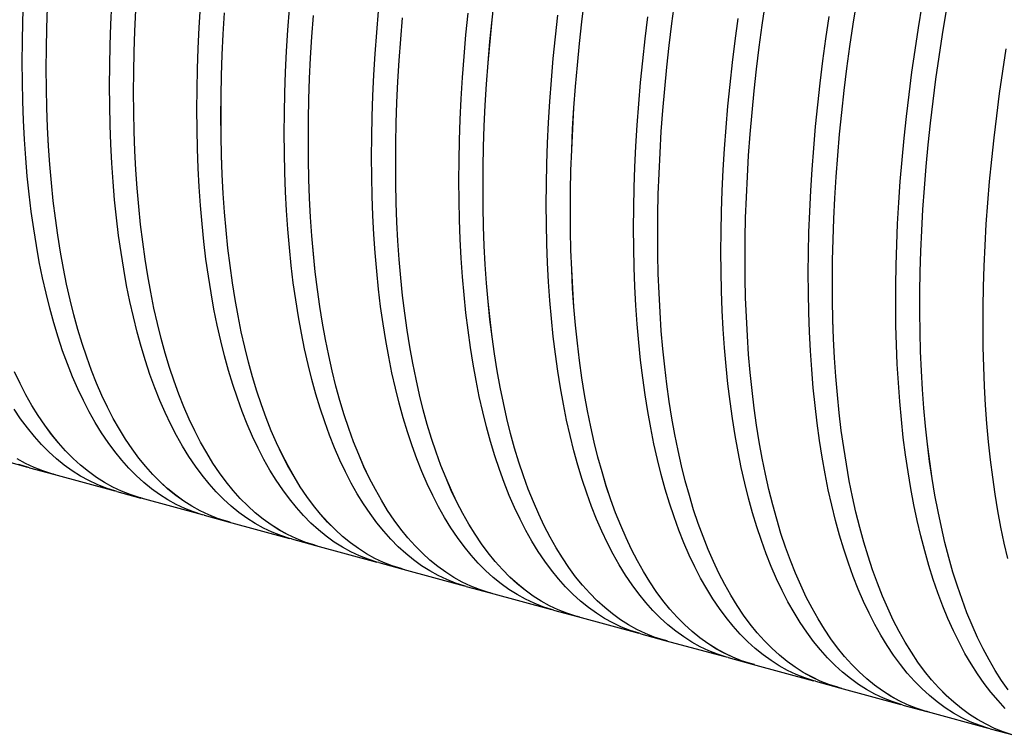
# Paper-space layout 'ingl.k tootmisjoonis' of a CAD drawing. Units: millimetres. Extents: x 0 to 420, y 0 to 339.
# Drawn here: x 82 to 107, y 30 to 48 of the extents above; entities that cross this region are included whole.
import ezdxf

# ---------------------------------------------------------------- set-up
doc = ezdxf.new("R2010")
doc.units = ezdxf.units.MM

psp = doc.layouts.new('ingl.k tootmisjoonis')

# ---------------------------------------------------------------- linework, layer by layer
at = {"color": 7, "linetype": 'Continuous', "lineweight": 30}
for p, q in [((81.08476, 37.30823), (82.61112, 36.8934)), ((82.66246, 36.87903), (83.26386, 36.71558)), ((83.26397, 36.71597), (84.79032, 36.30113)), ((84.84166, 36.28677), (85.44307, 36.12332)), ((85.44317, 36.1237), (86.96953, 35.70887)), ((87.02087, 35.69451), (87.62227, 35.53106)), ((87.62238, 35.53144), (89.14873, 35.11661)), ((89.20008, 35.10224), (89.80148, 34.93879)), ((89.80158, 34.93918), (91.32794, 34.52435)), ((91.37928, 34.50998), (91.98069, 34.34653)), ((91.98079, 34.34692), (93.50715, 33.93209)), ((93.55849, 33.91772), (94.15989, 33.75427)), ((94.16, 33.75466), (95.68635, 33.33983)), ((95.73769, 33.32546), (96.3391, 33.16201)), ((96.3392, 33.1624), (97.86556, 32.74757)), ((97.9169, 32.7332), (98.5183, 32.56975)), ((98.51841, 32.57013), (100.04477, 32.1553)), ((100.09611, 32.14094), (100.69751, 31.97749)), ((100.69762, 31.97787), (102.22397, 31.56304)), ((102.27531, 31.54867), (102.87672, 31.38523)), ((102.87682, 31.38561), (104.40318, 30.97078)), ((104.45452, 30.95641), (105.05592, 30.79296)), ((105.05603, 30.79335), (106.58239, 30.37852)), ((106.63373, 30.36415), (107.23513, 30.2007))]:
    psp.add_line(p, q, dxfattribs=at)
at = {"color": 7, "linetype": 'Continuous', "lineweight": 30, "flags": 128}
for points in [[(82.48244, 47.00532), (82.48599, 47.50692), (82.49664, 48.0151), (82.51438, 48.52952)], [(84.66164, 46.41306), (84.66519, 46.91465), (84.67584, 47.42284), (84.69358, 47.93726), (84.7184, 48.45757)], [(93.97987, 43.88056), (93.98342, 44.38216), (93.99407, 44.89034), (94.01181, 45.40477), (94.03663, 45.92508), (94.06851, 46.45092), (94.10743, 46.98192), (94.15337, 47.51774), (94.20628, 48.05799), (94.26614, 48.60231)], [(93.98006, 43.88074), (93.98361, 44.38233), (93.99426, 44.89051), (94.012, 45.40492), (94.03682, 45.92522), (94.0687, 46.45105), (94.10762, 46.98205), (94.15355, 47.51785), (94.20646, 48.0581), (94.26632, 48.6024)], [(96.15908, 43.2883), (96.16263, 43.7899), (96.17328, 44.29808), (96.19102, 44.81251), (96.21584, 45.33282), (96.24772, 45.85865), (96.28664, 46.38966), (96.33257, 46.92548), (96.38549, 47.46573), (96.44535, 48.01005), (96.51212, 48.55806)], [(96.15927, 43.28848), (96.16282, 43.79007), (96.17346, 44.29825), (96.1912, 44.81266), (96.21602, 45.33296), (96.2479, 45.85879), (96.28682, 46.38979), (96.33276, 46.92559), (96.38567, 47.46583), (96.44553, 48.01014), (96.5123, 48.55815)], [(98.33829, 42.69604), (98.34184, 43.19764), (98.35248, 43.70582), (98.37022, 44.22024), (98.39504, 44.74055), (98.42692, 45.26639), (98.46584, 45.7974), (98.51178, 46.33321), (98.56469, 46.87347), (98.62456, 47.41778), (98.69132, 47.9658), (98.76495, 48.51713)], [(98.33847, 42.69622), (98.34202, 43.19781), (98.35267, 43.70598), (98.37041, 44.2204), (98.39523, 44.7407), (98.42711, 45.26653), (98.46603, 45.79753), (98.51196, 46.33333), (98.56488, 46.87357), (98.62474, 47.41788), (98.6915, 47.96588), (98.76513, 48.51721)], [(100.51749, 42.10378), (100.52104, 42.60537), (100.53169, 43.11356), (100.54943, 43.62798), (100.57425, 44.14829), (100.60613, 44.67413), (100.64505, 45.20514), (100.69098, 45.74095), (100.7439, 46.2812), (100.80376, 46.82552), (100.87053, 47.37354), (100.94415, 47.92487), (101.02459, 48.47914)], [(100.51768, 42.10396), (100.52123, 42.60555), (100.53188, 43.11372), (100.54962, 43.62814), (100.57443, 44.14844), (100.60631, 44.67427), (100.64523, 45.20527), (100.69117, 45.74107), (100.74408, 46.28131), (100.80394, 46.82562), (100.87071, 47.37362), (100.94433, 47.92495), (101.02476, 48.47921)], [(107.18093, 30.21589), (106.95923, 30.28788), (106.74172, 30.37453), (106.52855, 30.4758), (106.31987, 30.5916), (106.11583, 30.72186), (105.91655, 30.8665), (105.72219, 31.02541), (105.53287, 31.19847), (105.34872, 31.38559), (105.16987, 31.58661), (104.99645, 31.80141), (104.82857, 32.02984), (104.66634, 32.27175), (104.50989, 32.52695), (104.35931, 32.79529), (104.21471, 33.07657), (104.07619, 33.37061), (103.94385, 33.67719), (103.81777, 33.99611), (103.69804, 34.32715), (103.58475, 34.67009), (103.47797, 35.02468), (103.37778, 35.39068), (103.28425, 35.76785), (103.19743, 36.15591), (103.11739, 36.55461), (103.04419, 36.96367), (102.97787, 37.38281), (102.91848, 37.81174), (102.86606, 38.25017), (102.82065, 38.69779), (102.78227, 39.1543), (102.75096, 39.61938), (102.72674, 40.09272), (102.70962, 40.57398), (102.69961, 41.06285), (102.69673, 41.55897), (102.70097, 42.06201), (102.71233, 42.57163), (102.7308, 43.08747), (102.75637, 43.60918), (102.78902, 44.1364), (102.82874, 44.66876), (102.87548, 45.20591), (102.92923, 45.74748), (102.98994, 46.29308), (103.05757, 46.84235), (103.13208, 47.3949), (103.21341, 47.95036), (103.30151, 48.50835)], [(107.18104, 30.21628), (106.95934, 30.28826), (106.74184, 30.37491), (106.52868, 30.47618), (106.32, 30.59198), (106.11596, 30.72224), (105.91669, 30.86687), (105.72233, 31.02577), (105.53301, 31.19884), (105.34887, 31.38594), (105.17002, 31.58697), (104.9966, 31.80176), (104.82872, 32.03019), (104.6665, 32.27209), (104.51005, 32.52729), (104.35947, 32.79562), (104.21487, 33.0769), (104.07636, 33.37092), (103.94402, 33.6775), (103.81794, 33.99642), (103.69822, 34.32745), (103.58493, 34.67038), (103.47815, 35.02496), (103.37796, 35.39096), (103.28443, 35.76811), (103.19761, 36.15617), (103.11757, 36.55486), (103.04437, 36.96392), (102.97805, 37.38305), (102.91866, 37.81197), (102.86625, 38.25039), (102.82083, 38.698), (102.78246, 39.1545), (102.75115, 39.61958), (102.72693, 40.0929), (102.70981, 40.57416), (102.6998, 41.06301), (102.69692, 41.55912), (102.70115, 42.06215), (102.71251, 42.57176), (102.73098, 43.08759), (102.75655, 43.60929), (102.78921, 44.1365), (102.82892, 44.66886), (102.87566, 45.206), (102.92941, 45.74755), (102.99012, 46.29314), (103.05775, 46.8424), (103.13225, 47.39494), (103.21358, 47.95039), (103.30168, 48.50837)], [(107.00917, 30.8704), (106.82764, 31.06546), (106.6515, 31.27439), (106.48085, 31.49706), (106.31584, 31.73332), (106.15656, 31.983), (106.00312, 32.24592), (105.85564, 32.52192), (105.71422, 32.81079), (105.57895, 33.11234), (105.44992, 33.42636), (105.32722, 33.75263), (105.21095, 34.09093), (105.10117, 34.44103), (104.99797, 34.80268), (104.90142, 35.17563), (104.81157, 35.55964), (104.72851, 35.95442), (104.65227, 36.35971), (104.58292, 36.77524), (104.5205, 37.20071), (104.46506, 37.63583), (104.41662, 38.0803), (104.37524, 38.53381), (104.34093, 38.99606), (104.31372, 39.46672), (104.29363, 39.94547), (104.28067, 40.43197), (104.27485, 40.9259), (104.27618, 41.42691), (104.28465, 41.93465), (104.30026, 42.44878), (104.32299, 42.96895), (104.35284, 43.49478), (104.38977, 44.02593), (104.43377, 44.56202), (104.48481, 45.10268), (104.54285, 45.64755), (104.60785, 46.19624), (104.67976, 46.74838), (104.75854, 47.30358), (104.84412, 47.86147), (104.93647, 48.42166)], [(83.08384, 46.84187), (83.08739, 47.34347), (83.09804, 47.85165), (83.11578, 48.36608)], [(83.08403, 46.84205), (83.08758, 47.34364), (83.09823, 47.85182), (83.11597, 48.36623)], [(85.26305, 46.24961), (85.2666, 46.7512), (85.27725, 47.25939), (85.29499, 47.77381), (85.31981, 48.29412)], [(85.26323, 46.24979), (85.26678, 46.75138), (85.27743, 47.25955), (85.29517, 47.77397), (85.31999, 48.29427)], [(86.84085, 45.82079), (86.8444, 46.32239), (86.85505, 46.83058), (86.87279, 47.345), (86.89761, 47.86531), (86.92949, 48.39115)], [(87.44225, 45.65734), (87.4458, 46.15894), (87.45645, 46.66713), (87.47419, 47.18155), (87.49901, 47.70186), (87.53089, 48.2277)], [(87.44244, 45.65753), (87.44599, 46.15912), (87.45664, 46.66729), (87.47438, 47.18171), (87.4992, 47.70201), (87.53108, 48.22784)], [(89.02006, 45.22853), (89.02361, 45.73013), (89.03426, 46.23832), (89.05199, 46.75274), (89.07681, 47.27305), (89.10869, 47.79889), (89.14761, 48.3299)], [(89.62146, 45.06508), (89.62501, 45.56668), (89.63566, 46.07487), (89.6534, 46.58929), (89.67822, 47.1096), (89.7101, 47.63544), (89.74902, 48.16645)], [(89.62165, 45.06527), (89.6252, 45.56685), (89.63585, 46.07503), (89.65359, 46.58945), (89.6784, 47.10975), (89.71028, 47.63558), (89.7492, 48.16657)], [(91.19926, 44.63627), (91.20281, 45.13787), (91.21346, 45.64605), (91.2312, 46.16048), (91.25602, 46.68079), (91.2879, 47.20663), (91.32682, 47.73763), (91.37276, 48.27345)], [(93.37847, 44.04401), (93.38202, 44.54561), (93.39267, 45.05379), (93.41041, 45.56822), (93.43523, 46.08853), (93.46711, 46.61437), (93.50603, 47.14537), (93.55196, 47.68119), (93.60488, 48.22144)], [(95.55767, 43.45175), (95.56123, 43.95335), (95.57187, 44.46153), (95.58961, 44.97595), (95.61443, 45.49626), (95.64631, 46.0221), (95.68523, 46.55311), (95.73117, 47.08892), (95.78408, 47.62918), (95.84395, 48.17349)], [(107.08319, 31.33235), (106.91816, 31.56849), (106.75888, 31.81805), (106.60543, 32.08086), (106.45794, 32.35673), (106.3165, 32.64547), (106.18121, 32.94689), (106.05216, 33.26078), (105.92944, 33.58692), (105.81314, 33.92508), (105.70334, 34.27504), (105.6001, 34.63655), (105.50352, 35.00936), (105.41364, 35.39322), (105.33053, 35.78786), (105.25425, 36.19301), (105.18486, 36.60839), (105.12239, 37.03371), (105.0669, 37.46868), (105.01841, 37.913), (104.97698, 38.36637), (104.94261, 38.82846), (104.91534, 39.29897), (104.89519, 39.77757), (104.88216, 40.26393), (104.87628, 40.7577), (104.87754, 41.25857), (104.88593, 41.76617), (104.90147, 42.28015), (104.92413, 42.80017), (104.9539, 43.32587), (104.99075, 43.85688), (105.03467, 44.39283), (105.08563, 44.93336), (105.14358, 45.4781), (105.20849, 46.02666), (105.28031, 46.57867), (105.359, 47.13376), (105.4445, 47.69153), (105.53674, 48.2516)], [(107.08335, 31.33269), (106.91833, 31.56882), (106.75904, 31.81838), (106.6056, 32.08118), (106.45811, 32.35704), (106.31667, 32.64578), (106.18138, 32.94719), (106.05233, 33.26107), (105.92962, 33.58721), (105.81332, 33.92536), (105.70352, 34.27531), (105.60029, 34.63681), (105.5037, 35.00962), (105.41382, 35.39347), (105.33072, 35.7881), (105.25444, 36.19324), (105.18504, 36.60861), (105.12258, 37.03392), (105.06709, 37.46888), (105.0186, 37.91319), (104.97716, 38.36655), (104.9428, 38.82863), (104.91553, 39.29913), (104.89538, 39.77772), (104.88235, 40.26406), (104.87647, 40.75783), (104.87772, 41.25868), (104.88612, 41.76627), (104.90165, 42.28025), (104.92431, 42.80026), (104.95408, 43.32594), (104.99093, 43.85694), (105.03485, 44.39288), (105.0858, 44.9334), (105.14375, 45.47812), (105.20866, 46.02668), (105.28048, 46.57868), (105.35917, 47.13375), (105.44466, 47.69151), (105.5369, 48.25157)], [(91.80067, 44.47282), (91.80422, 44.97442), (91.81487, 45.48261), (91.83261, 45.99703), (91.85742, 46.51734), (91.8893, 47.04318), (91.92823, 47.57419), (91.97416, 48.11)], [(91.80085, 44.473), (91.8044, 44.97459), (91.81505, 45.48277), (91.83279, 45.99718), (91.85761, 46.51748), (91.88949, 47.04331), (91.92841, 47.57431), (91.97434, 48.11012)], [(97.73688, 42.85949), (97.74043, 43.36108), (97.75108, 43.86927), (97.76882, 44.38369), (97.79364, 44.904), (97.82552, 45.42984), (97.86444, 45.96085), (97.91037, 46.49666), (97.96329, 47.03691), (98.02315, 47.58123), (98.08992, 48.12925)], [(99.91609, 42.26722), (99.91964, 42.76882), (99.93029, 43.27701), (99.94803, 43.79143), (99.97284, 44.31174), (100.00473, 44.83758), (100.04365, 45.36859), (100.08958, 45.9044), (100.1425, 46.44465), (100.20236, 46.98897), (100.26912, 47.53698), (100.34275, 48.08832)], [(106.63373, 30.36415), (106.57628, 30.38028), (106.3545, 30.45253), (106.13692, 30.53947), (105.92369, 30.64103), (105.71495, 30.75715), (105.51086, 30.88775), (105.31155, 31.03273), (105.11715, 31.192), (104.92781, 31.36545), (104.74365, 31.55296), (104.5648, 31.75439), (104.39138, 31.96962), (104.22352, 32.19849), (104.06132, 32.44085), (103.9049, 32.69652), (103.75437, 32.96533), (103.60982, 33.24711), (103.47137, 33.54164), (103.3391, 33.84874), (103.21311, 34.16818), (103.09348, 34.49975), (102.98029, 34.84323), (102.87363, 35.19837), (102.77357, 35.56492), (102.68017, 35.94265), (102.5935, 36.33128), (102.51362, 36.73056), (102.44058, 37.14019), (102.37444, 37.55992), (102.31524, 37.98943), (102.26302, 38.42844), (102.21782, 38.87665), (102.17966, 39.33375), (102.14858, 39.79942), (102.1246, 40.27335), (102.10772, 40.7552), (102.09798, 41.24464), (102.09536, 41.74134), (102.09987, 42.24496), (102.11151, 42.75515), (102.13028, 43.27155), (102.15615, 43.79382), (102.18911, 44.32159), (102.22914, 44.85449), (102.27621, 45.39218), (102.33029, 45.93426), (102.39134, 46.48037), (102.45932, 47.03014), (102.53417, 47.58318), (102.61586, 48.13912)], [(107.07393, 34.61066), (106.98444, 34.99605), (106.90175, 35.39224), (106.82592, 35.79895), (106.75699, 36.2159), (106.69503, 36.6428), (106.64006, 37.07936), (106.59213, 37.52527), (106.55128, 37.98023), (106.51752, 38.44392), (106.49089, 38.91603), (106.47139, 39.39622), (106.45906, 39.88415), (106.45388, 40.37951), (106.45588, 40.88194), (106.46503, 41.39109), (106.48135, 41.90661), (106.50482, 42.42815), (106.53541, 42.95534), (106.57312, 43.48782), (106.61791, 44.02523), (106.66976, 44.56719), (106.72862, 45.11332), (106.79446, 45.66324), (106.86723, 46.21659), (106.94688, 46.77297), (107.03336, 47.332)], [(87.02087, 35.69451), (86.97483, 35.70735), (86.75332, 35.77868), (86.53599, 35.86463), (86.32298, 35.96514), (86.11444, 36.08015), (85.91052, 36.20959), (85.71134, 36.35335), (85.51705, 36.51134), (85.32779, 36.68345), (85.14367, 36.86957), (84.96483, 37.06956), (84.79139, 37.2833), (84.62347, 37.51063), (84.46118, 37.75139), (84.30463, 38.00543), (84.15394, 38.27257), (84.00921, 38.55263), (83.87052, 38.8454), (83.73799, 39.1507), (83.6117, 39.46832), (83.49173, 39.79803), (83.37818, 40.13961), (83.27111, 40.49283), (83.1706, 40.85744), (83.07672, 41.23319), (82.98953, 41.61983), (82.9091, 42.01709), (82.83547, 42.42471), (82.76871, 42.84239), (82.70885, 43.26985), (82.65593, 43.70681), (82.61, 44.15296), (82.57108, 44.60799), (82.53919, 45.07159), (82.51438, 45.54346), (82.49664, 46.02325), (82.48599, 46.51065), (82.48244, 47.00532)], [(87.67382, 35.51746), (87.57623, 35.5439), (87.35473, 35.61523), (87.1374, 35.70118), (86.92439, 35.80169), (86.71585, 35.91671), (86.51192, 36.04614), (86.31275, 36.1899), (86.11846, 36.34789), (85.92919, 36.52), (85.74507, 36.70612), (85.56623, 36.90611), (85.39279, 37.11985), (85.22487, 37.34718), (85.06258, 37.58795), (84.90604, 37.84199), (84.75535, 38.10912), (84.61061, 38.38918), (84.47193, 38.68196), (84.3394, 38.98726), (84.2131, 39.30487), (84.09314, 39.63458), (83.97958, 39.97616), (83.87251, 40.32938), (83.772, 40.69399), (83.67812, 41.06974), (83.59094, 41.45638), (83.5105, 41.85364), (83.43688, 42.26126), (83.37011, 42.67894), (83.31025, 43.1064), (83.25733, 43.54336), (83.2114, 43.98951), (83.17248, 44.44454), (83.1406, 44.90815), (83.11578, 45.38001), (83.09804, 45.8598), (83.08739, 46.3472), (83.08384, 46.84187)], [(87.62238, 35.53144), (87.57634, 35.54429), (87.35484, 35.61561), (87.13751, 35.70156), (86.92451, 35.80207), (86.71597, 35.91708), (86.51205, 36.04651), (86.31287, 36.19027), (86.11859, 36.34826), (85.92932, 36.52037), (85.74521, 36.70648), (85.56638, 36.90648), (85.39294, 37.12021), (85.22502, 37.34753), (85.06273, 37.58829), (84.90619, 37.84233), (84.7555, 38.10946), (84.61077, 38.38951), (84.47209, 38.68228), (84.33956, 38.98758), (84.21327, 39.30519), (84.09331, 39.63489), (83.97975, 39.97647), (83.87268, 40.32968), (83.77218, 40.69428), (83.6783, 41.07003), (83.59111, 41.45666), (83.51068, 41.85392), (83.43706, 42.26152), (83.37029, 42.6792), (83.31043, 43.10665), (83.25752, 43.5436), (83.21158, 43.98974), (83.17266, 44.44476), (83.14078, 44.90836), (83.11597, 45.38022), (83.09823, 45.86), (83.08758, 46.34739), (83.08403, 46.84205)], [(89.20008, 35.10224), (89.15403, 35.11509), (88.93253, 35.18642), (88.7152, 35.27237), (88.50219, 35.37288), (88.29365, 35.48789), (88.08972, 35.61732), (87.89055, 35.76108), (87.69626, 35.91907), (87.50699, 36.09119), (87.32287, 36.27731), (87.14404, 36.4773), (86.9706, 36.69104), (86.80267, 36.91837), (86.64038, 37.15913), (86.48384, 37.41317), (86.33315, 37.68031), (86.18841, 37.96036), (86.04973, 38.25314), (85.9172, 38.55844), (85.79091, 38.87606), (85.67094, 39.20577), (85.55738, 39.54735), (85.45031, 39.90056), (85.34981, 40.26517), (85.25592, 40.64093), (85.16874, 41.02757), (85.08831, 41.42483), (85.01468, 41.83244), (84.94791, 42.25013), (84.88805, 42.67759), (84.83514, 43.11455), (84.7892, 43.56069), (84.75028, 44.01573), (84.7184, 44.47933), (84.69358, 44.95119), (84.67584, 45.43099), (84.66519, 45.91839), (84.66164, 46.41306)], [(89.85303, 34.9252), (89.75544, 34.95164), (89.53393, 35.02297), (89.3166, 35.10892), (89.10359, 35.20943), (88.89506, 35.32444), (88.69113, 35.45387), (88.49195, 35.59763), (88.29766, 35.75563), (88.1084, 35.92774), (87.92428, 36.11386), (87.74544, 36.31385), (87.572, 36.52759), (87.40408, 36.75492), (87.24179, 36.99568), (87.08525, 37.24972), (86.93455, 37.51686), (86.78982, 37.79692), (86.65114, 38.08969), (86.5186, 38.39499), (86.39231, 38.71261), (86.27234, 39.04232), (86.15879, 39.3839), (86.05172, 39.73712), (85.95121, 40.10173), (85.85733, 40.47748), (85.77014, 40.86412), (85.68971, 41.26138), (85.61608, 41.66899), (85.54932, 42.08668), (85.48946, 42.51414), (85.43654, 42.9511), (85.39061, 43.39724), (85.35169, 43.85228), (85.31981, 44.31588), (85.29499, 44.78775), (85.27725, 45.26754), (85.2666, 45.75494), (85.26305, 46.24961)], [(89.80158, 34.93918), (89.75554, 34.95203), (89.53404, 35.02335), (89.31672, 35.1093), (89.10371, 35.20981), (88.89518, 35.32482), (88.69125, 35.45425), (88.49208, 35.59801), (88.2978, 35.756), (88.10853, 35.92811), (87.92442, 36.11422), (87.74558, 36.31421), (87.57214, 36.52795), (87.40423, 36.75527), (87.24194, 36.99603), (87.0854, 37.25007), (86.93471, 37.5172), (86.78998, 37.79725), (86.6513, 38.09002), (86.51877, 38.39532), (86.39248, 38.71293), (86.27251, 39.04263), (86.15896, 39.3842), (86.05189, 39.73741), (85.95138, 40.10202), (85.85751, 40.47777), (85.77032, 40.8644), (85.68989, 41.26166), (85.61626, 41.66926), (85.5495, 42.08693), (85.48964, 42.51439), (85.43672, 42.95134), (85.39079, 43.39748), (85.35187, 43.8525), (85.31999, 44.3161), (85.29517, 44.78795), (85.27743, 45.26774), (85.26678, 45.75513), (85.26323, 46.24979)], [(91.37928, 34.50998), (91.33324, 34.52283), (91.11173, 34.59415), (90.8944, 34.6801), (90.6814, 34.78062), (90.47286, 34.89563), (90.26893, 35.02506), (90.06975, 35.16882), (89.87546, 35.32681), (89.6862, 35.49893), (89.50208, 35.68504), (89.32324, 35.88504), (89.1498, 36.09878), (88.98188, 36.3261), (88.81959, 36.56687), (88.66305, 36.82091), (88.51236, 37.08805), (88.36762, 37.3681), (88.22894, 37.66088), (88.0964, 37.96618), (87.97011, 38.2838), (87.85015, 38.61351), (87.73659, 38.95509), (87.62952, 39.3083), (87.52901, 39.67291), (87.43513, 40.04867), (87.34794, 40.43531), (87.26751, 40.83257), (87.19389, 41.24018), (87.12712, 41.65786), (87.06726, 42.08533), (87.01434, 42.52228), (86.96841, 42.96843), (86.92949, 43.42346), (86.89761, 43.88707), (86.87279, 44.35893), (86.85505, 44.83873), (86.8444, 45.32613), (86.84085, 45.82079)], [(92.03224, 34.33294), (91.93464, 34.35938), (91.71314, 34.43071), (91.49581, 34.51665), (91.2828, 34.61717), (91.07426, 34.73218), (90.87033, 34.86161), (90.67116, 35.00537), (90.47687, 35.16336), (90.2876, 35.33548), (90.10349, 35.5216), (89.92465, 35.72159), (89.75121, 35.93533), (89.58328, 36.16266), (89.421, 36.40342), (89.26445, 36.65746), (89.11376, 36.9246), (88.96902, 37.20465), (88.83034, 37.49743), (88.69781, 37.80273), (88.57152, 38.12035), (88.45155, 38.45006), (88.33799, 38.79164), (88.23092, 39.14485), (88.13042, 39.50946), (88.03654, 39.88522), (87.94935, 40.27186), (87.86892, 40.66912), (87.79529, 41.07673), (87.72852, 41.49442), (87.66866, 41.92188), (87.61575, 42.35884), (87.56981, 42.80498), (87.53089, 43.26002), (87.49901, 43.72362), (87.47419, 44.19548), (87.45645, 44.67528), (87.4458, 45.16268), (87.44225, 45.65734)], [(91.98079, 34.34692), (91.93475, 34.35977), (91.71325, 34.43109), (91.49592, 34.51704), (91.28292, 34.61755), (91.07438, 34.73256), (90.87046, 34.86199), (90.67129, 35.00575), (90.477, 35.16374), (90.28774, 35.33585), (90.10362, 35.52196), (89.92479, 35.72195), (89.75135, 35.93568), (89.58343, 36.16301), (89.42115, 36.40377), (89.26461, 36.65781), (89.11392, 36.92494), (88.96918, 37.20499), (88.8305, 37.49776), (88.69797, 37.80306), (88.57168, 38.12066), (88.45172, 38.45037), (88.33816, 38.79194), (88.2311, 39.14515), (88.13059, 39.50976), (88.03671, 39.8855), (87.94953, 40.27214), (87.86909, 40.66939), (87.79547, 41.077), (87.72871, 41.49467), (87.66885, 41.92213), (87.61593, 42.35908), (87.57, 42.80522), (87.53108, 43.26024), (87.4992, 43.72384), (87.47438, 44.19569), (87.45664, 44.67548), (87.44599, 45.16287), (87.44244, 45.65753)], [(93.55849, 33.91772), (93.51244, 33.93057), (93.29094, 34.00189), (93.07361, 34.08784), (92.8606, 34.18836), (92.65206, 34.30337), (92.44814, 34.4328), (92.24896, 34.57656), (92.05467, 34.73455), (91.8654, 34.90667), (91.68129, 35.09278), (91.50245, 35.29278), (91.32901, 35.50651), (91.16109, 35.73384), (90.9988, 35.97461), (90.84225, 36.22865), (90.69156, 36.49579), (90.54683, 36.77584), (90.40814, 37.06862), (90.27561, 37.37392), (90.14932, 37.69153), (90.02935, 38.02124), (89.9158, 38.36282), (89.80873, 38.71604), (89.70822, 39.08065), (89.61434, 39.45641), (89.52715, 39.84305), (89.44672, 40.24031), (89.37309, 40.64792), (89.30633, 41.0656), (89.24646, 41.49307), (89.19355, 41.93002), (89.14761, 42.37617), (89.10869, 42.8312), (89.07681, 43.29481), (89.05199, 43.76667), (89.03426, 44.24647), (89.02361, 44.73386), (89.02006, 45.22853)], [(94.21144, 33.74068), (94.11385, 33.76712), (93.89234, 33.83844), (93.67501, 33.92439), (93.46201, 34.02491), (93.25347, 34.13992), (93.04954, 34.26935), (92.85036, 34.41311), (92.65608, 34.5711), (92.46681, 34.74322), (92.28269, 34.92933), (92.10385, 35.12933), (91.93041, 35.34307), (91.76249, 35.57039), (91.6002, 35.81116), (91.44366, 36.0652), (91.29297, 36.33234), (91.14823, 36.61239), (91.00955, 36.90517), (90.87701, 37.21047), (90.75072, 37.52809), (90.63076, 37.8578), (90.5172, 38.19938), (90.41013, 38.55259), (90.30962, 38.9172), (90.21574, 39.29296), (90.12856, 39.6796), (90.04812, 40.07686), (89.9745, 40.48447), (89.90773, 40.90215), (89.84787, 41.32962), (89.79495, 41.76657), (89.74902, 42.21272), (89.7101, 42.66775), (89.67822, 43.13136), (89.6534, 43.60322), (89.63566, 44.08302), (89.62501, 44.57042), (89.62146, 45.06508)], [(94.16, 33.75466), (94.11395, 33.7675), (93.89245, 33.83883), (93.67513, 33.92478), (93.46212, 34.02529), (93.25359, 34.1403), (93.04966, 34.26973), (92.85049, 34.41349), (92.65621, 34.57147), (92.46694, 34.74358), (92.28283, 34.9297), (92.10399, 35.12969), (91.93056, 35.34342), (91.76264, 35.57075), (91.60035, 35.81151), (91.44381, 36.06555), (91.29312, 36.33268), (91.14839, 36.61273), (91.00971, 36.9055), (90.87718, 37.21079), (90.75089, 37.5284), (90.63093, 37.85811), (90.51737, 38.19968), (90.4103, 38.55289), (90.3098, 38.9175), (90.21592, 39.29324), (90.12873, 39.67988), (90.0483, 40.07713), (89.97468, 40.48474), (89.90791, 40.90241), (89.84805, 41.32987), (89.79514, 41.76682), (89.7492, 42.21296), (89.71028, 42.66798), (89.6784, 43.13158), (89.65359, 43.60343), (89.63585, 44.08322), (89.6252, 44.57061), (89.62165, 45.06527)], [(95.73769, 33.32546), (95.69165, 33.33831), (95.47015, 33.40963), (95.25282, 33.49558), (95.03981, 33.5961), (94.83127, 33.71111), (94.62734, 33.84054), (94.42817, 33.9843), (94.23388, 34.14229), (94.04461, 34.3144), (93.86049, 34.50052), (93.68165, 34.70052), (93.50821, 34.91425), (93.34029, 35.14158), (93.178, 35.38235), (93.02146, 35.63639), (92.87077, 35.90353), (92.72603, 36.18358), (92.58735, 36.47636), (92.45482, 36.78166), (92.32852, 37.09927), (92.20856, 37.42898), (92.095, 37.77056), (91.98793, 38.12378), (91.88742, 38.48839), (91.79354, 38.86414), (91.70636, 39.25079), (91.62592, 39.64805), (91.5523, 40.05566), (91.48553, 40.47334), (91.42567, 40.90081), (91.37276, 41.33776), (91.32682, 41.78391), (91.2879, 42.23894), (91.25602, 42.70255), (91.2312, 43.17441), (91.21346, 43.6542), (91.20281, 44.1416), (91.19926, 44.63627)], [(96.39065, 33.14841), (96.29306, 33.17486), (96.07155, 33.24618), (95.85422, 33.33213), (95.64121, 33.43265), (95.43267, 33.54766), (95.22875, 33.67709), (95.02957, 33.82085), (94.83528, 33.97884), (94.64601, 34.15095), (94.4619, 34.33707), (94.28306, 34.53707), (94.10962, 34.7508), (93.9417, 34.97813), (93.77941, 35.2189), (93.62286, 35.47294), (93.47217, 35.74008), (93.32744, 36.02013), (93.18875, 36.31291), (93.05622, 36.61821), (92.92993, 36.93582), (92.80996, 37.26553), (92.69641, 37.60711), (92.58934, 37.96033), (92.48883, 38.32494), (92.39495, 38.7007), (92.30776, 39.08734), (92.22733, 39.4846), (92.1537, 39.89221), (92.08694, 40.30989), (92.02708, 40.73736), (91.97416, 41.17431), (91.92823, 41.62046), (91.8893, 42.07549), (91.85742, 42.5391), (91.83261, 43.01096), (91.81487, 43.49076), (91.80422, 43.97815), (91.80067, 44.47282)], [(96.3392, 33.1624), (96.29316, 33.17524), (96.07166, 33.24657), (95.85433, 33.33251), (95.64133, 33.43303), (95.4328, 33.54804), (95.22887, 33.67747), (95.0297, 33.82122), (94.83541, 33.97921), (94.64615, 34.15132), (94.46204, 34.33744), (94.2832, 34.53743), (94.10976, 34.75116), (93.94184, 34.97849), (93.77956, 35.21925), (93.62302, 35.47328), (93.47233, 35.74042), (93.3276, 36.02047), (93.18892, 36.31324), (93.05639, 36.61853), (92.9301, 36.93614), (92.81013, 37.26585), (92.69658, 37.60742), (92.58951, 37.96063), (92.489, 38.32523), (92.39512, 38.70098), (92.30794, 39.08762), (92.22751, 39.48487), (92.15388, 39.89248), (92.08712, 40.31015), (92.02726, 40.73761), (91.97434, 41.17455), (91.92841, 41.62069), (91.88949, 42.07572), (91.85761, 42.53932), (91.83279, 43.01117), (91.81505, 43.49096), (91.8044, 43.97834), (91.80085, 44.473)], [(97.9169, 32.7332), (97.87086, 32.74604), (97.64935, 32.81737), (97.43202, 32.90332), (97.21901, 33.00383), (97.01048, 33.11885), (96.80655, 33.24828), (96.60737, 33.39204), (96.41308, 33.55003), (96.22382, 33.72214), (96.0397, 33.90826), (95.86086, 34.10826), (95.68742, 34.32199), (95.5195, 34.54932), (95.35721, 34.79009), (95.20067, 35.04413), (95.04997, 35.31126), (94.90524, 35.59132), (94.76656, 35.8841), (94.63402, 36.1894), (94.50773, 36.50701), (94.38777, 36.83672), (94.27421, 37.1783), (94.16714, 37.53152), (94.06663, 37.89613), (93.97275, 38.27188), (93.88556, 38.65852), (93.80513, 39.05579), (93.73151, 39.4634), (93.66474, 39.88108), (93.60488, 40.30854), (93.55196, 40.7455), (93.50603, 41.19165), (93.46711, 41.64668), (93.43523, 42.11029), (93.41041, 42.58215), (93.39267, 43.06194), (93.38202, 43.54934), (93.37847, 44.04401)], [(98.56986, 32.55615), (98.47226, 32.5826), (98.25076, 32.65392), (98.03343, 32.73987), (97.82042, 32.84039), (97.61188, 32.9554), (97.40795, 33.08483), (97.20878, 33.22859), (97.01449, 33.38658), (96.82522, 33.55869), (96.6411, 33.74481), (96.46226, 33.94481), (96.28882, 34.15854), (96.1209, 34.38587), (95.95861, 34.62664), (95.80207, 34.88068), (95.65138, 35.14782), (95.50664, 35.42787), (95.36796, 35.72065), (95.23543, 36.02595), (95.10914, 36.34356), (94.98917, 36.67327), (94.87561, 37.01485), (94.76854, 37.36807), (94.66803, 37.73268), (94.57415, 38.10843), (94.48697, 38.49507), (94.40653, 38.89234), (94.33291, 39.29995), (94.26614, 39.71763), (94.20628, 40.1451), (94.15337, 40.58205), (94.10743, 41.0282), (94.06851, 41.48323), (94.03663, 41.94684), (94.01181, 42.4187), (93.99407, 42.89849), (93.98342, 43.38589), (93.97987, 43.88056)], [(98.51841, 32.57013), (98.47237, 32.58298), (98.25087, 32.6543), (98.03354, 32.74025), (97.82054, 32.84077), (97.612, 32.95578), (97.40808, 33.08521), (97.2089, 33.22896), (97.01462, 33.38695), (96.82536, 33.55906), (96.64124, 33.74518), (96.46241, 33.94517), (96.28897, 34.1589), (96.12105, 34.38622), (95.95877, 34.62699), (95.80222, 34.88102), (95.65154, 35.14816), (95.5068, 35.4282), (95.36812, 35.72098), (95.23559, 36.02627), (95.1093, 36.34388), (94.98934, 36.67358), (94.87578, 37.01516), (94.76872, 37.36837), (94.66821, 37.73297), (94.57433, 38.10872), (94.48715, 38.49535), (94.40671, 38.89261), (94.33309, 39.30021), (94.26632, 39.71789), (94.20646, 40.14535), (94.15355, 40.58229), (94.10762, 41.02843), (94.0687, 41.48346), (94.03682, 41.94705), (94.012, 42.41891), (93.99426, 42.89869), (93.98361, 43.38608), (93.98006, 43.88074)], [(100.09611, 32.14094), (100.05006, 32.15378), (99.82856, 32.22511), (99.61123, 32.31106), (99.39822, 32.41157), (99.18968, 32.52659), (98.98575, 32.65602), (98.78658, 32.79978), (98.59229, 32.95777), (98.40302, 33.12988), (98.21891, 33.316), (98.04007, 33.51599), (97.86663, 33.72973), (97.6987, 33.95706), (97.53642, 34.19783), (97.37987, 34.45187), (97.22918, 34.719), (97.08444, 34.99906), (96.94576, 35.29183), (96.81323, 35.59714), (96.68694, 35.91475), (96.56697, 36.24446), (96.45342, 36.58604), (96.34635, 36.93926), (96.24584, 37.30387), (96.15196, 37.67962), (96.06477, 38.06626), (95.98434, 38.46352), (95.91071, 38.87114), (95.84395, 39.28882), (95.78408, 39.71628), (95.73117, 40.15324), (95.68523, 40.59939), (95.64631, 41.05442), (95.61443, 41.51802), (95.58961, 41.98989), (95.57187, 42.46968), (95.56123, 42.95708), (95.55767, 43.45175)], [(100.74906, 31.96389), (100.65147, 31.99033), (100.42996, 32.06166), (100.21263, 32.14761), (99.99963, 32.24812), (99.79109, 32.36314), (99.58716, 32.49257), (99.38798, 32.63633), (99.19369, 32.79432), (99.00443, 32.96643), (98.82031, 33.15255), (98.64147, 33.35255), (98.46803, 33.56628), (98.30011, 33.79361), (98.13782, 34.03438), (97.98128, 34.28842), (97.83058, 34.55555), (97.68585, 34.83561), (97.54717, 35.12839), (97.41463, 35.43369), (97.28834, 35.7513), (97.16838, 36.08101), (97.05482, 36.42259), (96.94775, 36.77581), (96.84724, 37.14042), (96.75336, 37.51617), (96.66617, 37.90281), (96.58574, 38.30008), (96.51212, 38.70769), (96.44535, 39.12537), (96.38549, 39.55283), (96.33257, 39.98979), (96.28664, 40.43594), (96.24772, 40.89097), (96.21584, 41.35458), (96.19102, 41.82644), (96.17328, 42.30623), (96.16263, 42.79363), (96.15908, 43.2883)], [(100.69762, 31.97787), (100.65157, 31.99072), (100.43007, 32.06204), (100.21275, 32.14799), (99.99974, 32.2485), (99.79121, 32.36352), (99.58728, 32.49294), (99.38811, 32.6367), (99.19383, 32.79469), (99.00456, 32.9668), (98.82045, 33.15291), (98.64161, 33.35291), (98.46818, 33.56664), (98.30026, 33.79396), (98.13797, 34.03473), (97.98143, 34.28876), (97.83074, 34.55589), (97.68601, 34.83594), (97.54733, 35.12872), (97.4148, 35.43401), (97.28851, 35.75162), (97.16854, 36.08132), (97.05499, 36.4229), (96.94792, 36.77611), (96.84741, 37.14071), (96.75354, 37.51646), (96.66635, 37.90309), (96.58592, 38.30035), (96.5123, 38.70795), (96.44553, 39.12563), (96.38567, 39.55308), (96.33276, 39.99003), (96.28682, 40.43617), (96.2479, 40.8912), (96.21602, 41.35479), (96.1912, 41.82665), (96.17346, 42.30643), (96.16282, 42.79382), (96.15927, 43.28848)], [(102.27531, 31.54867), (102.22927, 31.56152), (102.00777, 31.63285), (101.79044, 31.7188), (101.57743, 31.81931), (101.36889, 31.93432), (101.16496, 32.06375), (100.96578, 32.20751), (100.7715, 32.36551), (100.58223, 32.53762), (100.39811, 32.72374), (100.21927, 32.92373), (100.04583, 33.13747), (99.87791, 33.3648), (99.71562, 33.60556), (99.55908, 33.8596), (99.40839, 34.12674), (99.26365, 34.4068), (99.12497, 34.69957), (98.99244, 35.00487), (98.86614, 35.32249), (98.74618, 35.6522), (98.63262, 35.99378), (98.52555, 36.34699), (98.42504, 36.71161), (98.33116, 37.08736), (98.24398, 37.474), (98.16354, 37.87126), (98.08992, 38.27887), (98.02315, 38.69656), (97.96329, 39.12402), (97.91037, 39.56098), (97.86444, 40.00712), (97.82552, 40.46216), (97.79364, 40.92576), (97.76882, 41.39763), (97.75108, 41.87742), (97.74043, 42.36482), (97.73688, 42.85949)], [(102.92827, 31.37163), (102.83067, 31.39807), (102.60917, 31.4694), (102.39184, 31.55535), (102.17883, 31.65586), (101.97029, 31.77087), (101.76637, 31.90031), (101.56719, 32.04407), (101.3729, 32.20206), (101.18363, 32.37417), (100.99952, 32.56029), (100.82068, 32.76028), (100.64724, 32.97402), (100.47932, 33.20135), (100.31703, 33.44212), (100.16048, 33.69615), (100.00979, 33.96329), (99.86505, 34.24335), (99.72637, 34.53612), (99.59384, 34.84142), (99.46755, 35.15904), (99.34758, 35.48875), (99.23403, 35.83033), (99.12696, 36.18355), (99.02645, 36.54816), (98.93257, 36.92391), (98.84538, 37.31055), (98.76495, 37.70781), (98.69132, 38.11543), (98.62456, 38.53311), (98.56469, 38.96057), (98.51178, 39.39753), (98.46584, 39.84368), (98.42692, 40.29871), (98.39504, 40.76231), (98.37022, 41.23418), (98.35248, 41.71397), (98.34184, 42.20137), (98.33829, 42.69604)], [(102.87682, 31.38561), (102.83078, 31.39846), (102.60928, 31.46978), (102.39195, 31.55573), (102.17895, 31.65624), (101.97041, 31.77125), (101.76649, 31.90068), (101.56732, 32.04444), (101.37303, 32.20243), (101.18377, 32.37454), (100.99966, 32.56065), (100.82082, 32.76064), (100.64738, 32.97438), (100.47946, 33.2017), (100.31718, 33.44246), (100.16064, 33.6965), (100.00995, 33.96363), (99.86521, 34.24368), (99.72653, 34.53645), (99.594, 34.84175), (99.46771, 35.15936), (99.34775, 35.48906), (99.2342, 35.83064), (99.12713, 36.18385), (99.02662, 36.54845), (98.93274, 36.9242), (98.84556, 37.31083), (98.76513, 37.70809), (98.6915, 38.11569), (98.62474, 38.53336), (98.56488, 38.96082), (98.51196, 39.39777), (98.46603, 39.84391), (98.42711, 40.29893), (98.39523, 40.76253), (98.37041, 41.23438), (98.35267, 41.71417), (98.34202, 42.20156), (98.33847, 42.69622)], [(104.45452, 30.95641), (104.40848, 30.96926), (104.18697, 31.04058), (103.96964, 31.12653), (103.75663, 31.22705), (103.54809, 31.34206), (103.34417, 31.47149), (103.14499, 31.61525), (102.9507, 31.77324), (102.76144, 31.94536), (102.57732, 32.13148), (102.39848, 32.33147), (102.22504, 32.54521), (102.05712, 32.77254), (101.89483, 33.0133), (101.73828, 33.26734), (101.58759, 33.53448), (101.44286, 33.81453), (101.30417, 34.10731), (101.17164, 34.41261), (101.04535, 34.73023), (100.92538, 35.05994), (100.81183, 35.40152), (100.70476, 35.75473), (100.60425, 36.11934), (100.51037, 36.4951), (100.42318, 36.88174), (100.34275, 37.279), (100.26912, 37.68661), (100.20236, 38.10429), (100.1425, 38.53176), (100.08958, 38.96872), (100.04365, 39.41486), (100.00473, 39.8699), (99.97284, 40.3335), (99.94803, 40.80536), (99.93029, 41.28516), (99.91964, 41.77256), (99.91609, 42.26722)], [(105.10747, 30.77937), (105.00988, 30.80581), (104.78838, 30.87714), (104.57105, 30.96309), (104.35804, 31.0636), (104.1495, 31.17861), (103.94557, 31.30804), (103.7464, 31.4518), (103.55211, 31.60979), (103.36284, 31.78191), (103.17872, 31.96803), (102.99988, 32.16802), (102.82644, 32.38176), (102.65852, 32.60909), (102.49623, 32.84985), (102.33969, 33.10389), (102.189, 33.37103), (102.04426, 33.65109), (101.90558, 33.94386), (101.77305, 34.24916), (101.64675, 34.56678), (101.52679, 34.89649), (101.41323, 35.23807), (101.30616, 35.59128), (101.20565, 35.95589), (101.11177, 36.33165), (101.02459, 36.71829), (100.94415, 37.11555), (100.87053, 37.52316), (100.80376, 37.94085), (100.7439, 38.36831), (100.69098, 38.80527), (100.64505, 39.25141), (100.60613, 39.70645), (100.57425, 40.17005), (100.54943, 40.64191), (100.53169, 41.12171), (100.52104, 41.60911), (100.51749, 42.10378)], [(105.05603, 30.79335), (105.00999, 30.8062), (104.78849, 30.87752), (104.57116, 30.96347), (104.35816, 31.06398), (104.14962, 31.17899), (103.9457, 31.30842), (103.74652, 31.45218), (103.55224, 31.61017), (103.36297, 31.78228), (103.17886, 31.96839), (103.00003, 32.16838), (102.82659, 32.38212), (102.65867, 32.60944), (102.49638, 32.8502), (102.33984, 33.10424), (102.18915, 33.37137), (102.04442, 33.65142), (101.90574, 33.94419), (101.77321, 34.24949), (101.64692, 34.5671), (101.52696, 34.8968), (101.4134, 35.23837), (101.30633, 35.59158), (101.20583, 35.95619), (101.11195, 36.33194), (101.02476, 36.71857), (100.94433, 37.11582), (100.87071, 37.52343), (100.80394, 37.9411), (100.74408, 38.36856), (100.69117, 38.80551), (100.64523, 39.25165), (100.60631, 39.70667), (100.57443, 40.17027), (100.54962, 40.64212), (100.53188, 41.12191), (100.52123, 41.6093), (100.51768, 42.10396)], [(85.49462, 36.10972), (85.39702, 36.13616), (85.17552, 36.20749), (84.95819, 36.29344), (84.74518, 36.39395), (84.53664, 36.50897), (84.33271, 36.6384), (84.13354, 36.78216), (83.93925, 36.94015), (83.74998, 37.11226), (83.56587, 37.29838), (83.38703, 37.49838), (83.21359, 37.71211), (83.04567, 37.93944), (82.88338, 38.18021), (82.72683, 38.43425), (82.57614, 38.70139), (82.4314, 38.98144), (82.29272, 39.27422)], [(85.44317, 36.1237), (85.39713, 36.13655), (85.17563, 36.20787), (84.9583, 36.29382), (84.7453, 36.39434), (84.53676, 36.50935), (84.33284, 36.63877), (84.13367, 36.78253), (83.93938, 36.94052), (83.75012, 37.11263), (83.56601, 37.29875), (83.38717, 37.49874), (83.21373, 37.71247), (83.04581, 37.93979), (82.88353, 38.18056), (82.72699, 38.43459), (82.5763, 38.70172), (82.43156, 38.98177), (82.29288, 39.27455)], [(84.84166, 36.28677), (84.79562, 36.29961), (84.57412, 36.37094), (84.35679, 36.45689), (84.14378, 36.5574), (83.93524, 36.67242), (83.73131, 36.80185), (83.53213, 36.94561), (83.33785, 37.1036), (83.14858, 37.27571), (82.96446, 37.46183), (82.78562, 37.66183), (82.61218, 37.87556), (82.44426, 38.10289), (82.28197, 38.34366)], [(83.31541, 36.70198), (83.21782, 36.72843), (82.99631, 36.79975), (82.77898, 36.8857), (82.56598, 36.98622), (82.35744, 37.10123)], [(83.26397, 36.71597), (83.21792, 36.72881), (82.99642, 36.80014), (82.7791, 36.88608), (82.56609, 36.9866), (82.35756, 37.10161)], [(82.66246, 36.87903), (82.61641, 36.89188), (82.39491, 36.9632)]]:
    psp.add_lwpolyline(points, dxfattribs=at)

doc.saveas('drawing.dxf')
